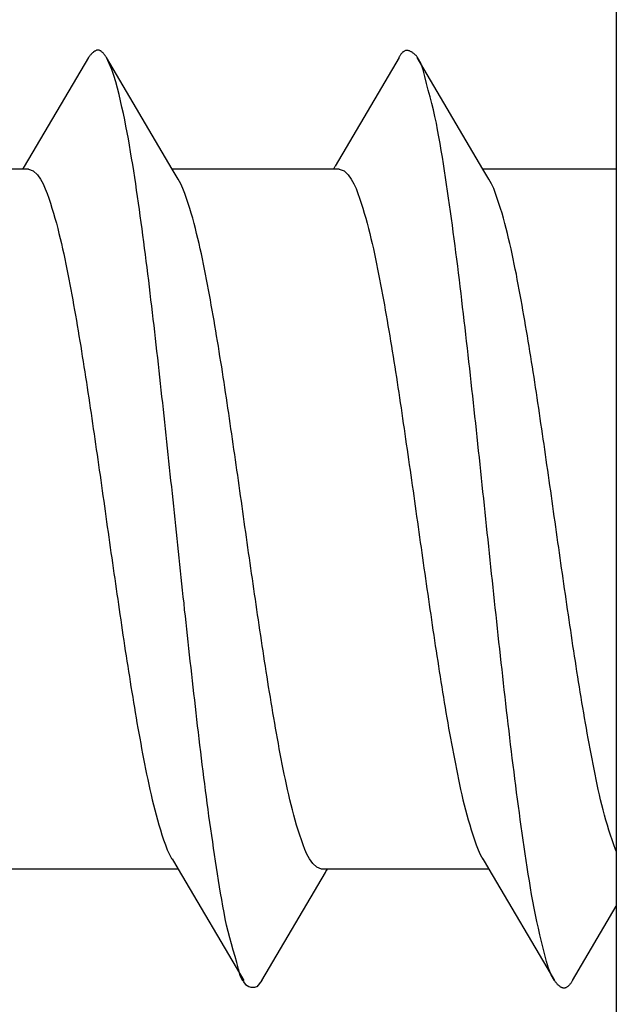
# Model space of a CAD drawing. Units: millimetres. Extents: x -1 to 593, y -454 to -34.
# Drawn here: x 226 to 227, y -69 to -68 of the extents above; entities that cross this region are included whole.
import ezdxf

# ---------------------------------------------------------------- set-up
doc = ezdxf.new("R2010")
doc.units = ezdxf.units.MM

msp = doc.modelspace()

# ---------------------------------------------------------------- linework, layer by layer
at = {"color": 0, "linetype": 'Continuous'}
for p, q in [((227.3909, -56.7366), (227.3909, -78.0366)), ((226.5917, -67.7177), (226.5909, -67.7181)), ((226.5925, -67.7173), (226.5917, -67.7177)), ((226.5933, -67.717), (226.5925, -67.7173)), ((226.5941, -67.7168), (226.5933, -67.717)), ((226.5949, -67.7167), (226.5941, -67.7168)), ((226.5957, -67.7167), (226.5949, -67.7167)), ((226.5965, -67.7168), (226.5957, -67.7167)), ((226.5973, -67.717), (226.5965, -67.7168)), ((226.598, -67.7172), (226.5973, -67.717)), ((226.5988, -67.7176), (226.598, -67.7172)), ((226.5996, -67.718), (226.5988, -67.7176)), ((227.0665, -67.7178), (227.0657, -67.7181)), ((227.0673, -67.7175), (227.0665, -67.7178)), ((227.0681, -67.7173), (227.0673, -67.7175)), ((227.069, -67.7172), (227.0681, -67.7173)), ((227.0698, -67.7172), (227.069, -67.7172)), ((227.0707, -67.7173), (227.0698, -67.7172)), ((227.0715, -67.7174), (227.0707, -67.7173)), ((227.0724, -67.7176), (227.0715, -67.7174)), ((227.0733, -67.7179), (227.0724, -67.7176)), ((226.5807, -67.7283), (226.4821, -67.8956)), ((226.5811, -67.7275), (226.5806, -67.7282)), ((226.5817, -67.7267), (226.5811, -67.7275)), ((226.5822, -67.726), (226.5817, -67.7267)), ((226.5829, -67.7253), (226.5822, -67.726)), ((226.5835, -67.7245), (226.5829, -67.7253)), ((226.5842, -67.7238), (226.5835, -67.7245)), ((226.5848, -67.723), (226.5842, -67.7238)), ((226.5855, -67.7223), (226.5848, -67.723)), ((226.5863, -67.7216), (226.5855, -67.7223)), ((226.587, -67.7209), (226.5863, -67.7216)), ((226.5878, -67.7203), (226.587, -67.7209)), ((226.5885, -67.7196), (226.5878, -67.7203)), ((226.5893, -67.7191), (226.5885, -67.7196)), ((226.5901, -67.7185), (226.5893, -67.7191)), ((226.5909, -67.7181), (226.5901, -67.7185)), ((226.6003, -67.7185), (226.5996, -67.718)), ((226.601, -67.7191), (226.6003, -67.7185)), ((226.6017, -67.7197), (226.601, -67.7191)), ((226.6024, -67.7204), (226.6017, -67.7197)), ((226.6031, -67.7211), (226.6024, -67.7204)), ((226.6038, -67.7218), (226.6031, -67.7211)), ((226.6044, -67.7226), (226.6038, -67.7218)), ((226.605, -67.7234), (226.6044, -67.7226)), ((226.6056, -67.7242), (226.605, -67.7234)), ((226.6062, -67.725), (226.6056, -67.7242)), ((226.6067, -67.7258), (226.6062, -67.725)), ((226.6072, -67.7267), (226.6067, -67.7258)), ((226.6077, -67.7275), (226.6072, -67.7267)), ((226.6082, -67.7283), (226.6077, -67.7275)), ((226.7092, -67.8996), (226.6082, -67.7283)), ((226.6127, -67.7372), (226.6082, -67.7283)), ((227.0577, -67.7283), (226.9595, -67.8949)), ((227.0577, -67.7272), (227.0572, -67.7281)), ((227.0581, -67.7264), (227.0577, -67.7272)), ((227.0586, -67.7256), (227.0581, -67.7264)), ((227.0591, -67.7248), (227.0586, -67.7256)), ((227.0597, -67.7239), (227.0591, -67.7248)), ((227.0602, -67.7231), (227.0597, -67.7239)), ((227.0608, -67.7224), (227.0602, -67.7231)), ((227.0615, -67.7216), (227.0608, -67.7224)), ((227.0621, -67.7209), (227.0615, -67.7216)), ((227.0628, -67.7202), (227.0621, -67.7209)), ((227.0635, -67.7196), (227.0628, -67.7202)), ((227.0642, -67.7191), (227.0635, -67.7196)), ((227.065, -67.7186), (227.0642, -67.7191)), ((227.0657, -67.7181), (227.065, -67.7186)), ((227.0741, -67.7183), (227.0733, -67.7179)), ((227.075, -67.7187), (227.0741, -67.7183)), ((227.0759, -67.7191), (227.075, -67.7187)), ((227.0767, -67.7196), (227.0759, -67.7191)), ((227.0775, -67.7201), (227.0767, -67.7196)), ((227.0783, -67.7207), (227.0775, -67.7201)), ((227.0792, -67.7213), (227.0783, -67.7207)), ((227.0799, -67.7219), (227.0792, -67.7213)), ((227.0807, -67.7225), (227.0799, -67.7219)), ((227.0814, -67.7231), (227.0807, -67.7225)), ((227.0821, -67.7238), (227.0814, -67.7231)), ((227.0828, -67.7244), (227.0821, -67.7238)), ((227.0835, -67.7251), (227.0828, -67.7244)), ((227.0841, -67.7257), (227.0835, -67.7251)), ((227.0847, -67.7264), (227.0841, -67.7257)), ((227.0853, -67.7271), (227.0847, -67.7264)), ((227.1862, -67.8996), (227.0851, -67.7283)), ((227.0858, -67.7278), (227.0853, -67.7271)), ((227.0911, -67.7368), (227.0858, -67.7278)), ((226.6165, -67.7464), (226.6127, -67.7372)), ((226.6197, -67.7558), (226.6165, -67.7464)), ((227.0944, -67.7469), (227.0911, -67.7368)), ((227.097, -67.7574), (227.0944, -67.7469)), ((226.6226, -67.7654), (226.6197, -67.7558)), ((227.0996, -67.7678), (227.097, -67.7574)), ((226.6252, -67.7751), (226.6226, -67.7654)), ((226.6277, -67.7848), (226.6252, -67.7751)), ((227.1023, -67.7781), (227.0996, -67.7678)), ((227.105, -67.7882), (227.1023, -67.7781)), ((226.63, -67.7945), (226.6277, -67.7848)), ((227.1076, -67.7984), (227.105, -67.7882)), ((226.6322, -67.8042), (226.63, -67.7945)), ((226.6343, -67.8139), (226.6322, -67.8042)), ((227.1101, -67.8085), (227.1076, -67.7984)), ((227.1125, -67.8187), (227.1101, -67.8085)), ((226.6364, -67.8237), (226.6343, -67.8139)), ((227.1147, -67.829), (227.1125, -67.8187)), ((226.6383, -67.8334), (226.6364, -67.8237)), ((226.6402, -67.8432), (226.6383, -67.8334)), ((227.1167, -67.8393), (227.1147, -67.829)), ((226.642, -67.853), (226.6402, -67.8432)), ((226.6437, -67.8628), (226.642, -67.853)), ((227.1187, -67.8497), (227.1167, -67.8393)), ((227.1205, -67.8602), (227.1187, -67.8497)), ((226.6454, -67.8727), (226.6437, -67.8628)), ((227.1222, -67.8706), (227.1205, -67.8602)), ((226.647, -67.8825), (226.6454, -67.8727)), ((226.6486, -67.8923), (226.647, -67.8825)), ((227.1239, -67.8811), (227.1222, -67.8706)), ((227.1255, -67.8915), (227.1239, -67.8811)), ((226.4821, -67.8956), (226.4797, -67.8996)), ((226.6502, -67.9022), (226.6486, -67.8923)), ((226.9591, -67.8956), (226.9567, -67.8996)), ((227.1271, -67.902), (227.1255, -67.8915)), ((226.4888, -67.8996), (226.2322, -67.8996)), ((226.4888, -67.8996), (226.4961, -67.9021)), ((226.4961, -67.9021), (226.5023, -67.9081)), ((226.5023, -67.9081), (226.5072, -67.915)), ((226.6517, -67.912), (226.6502, -67.9022)), ((226.6532, -67.9219), (226.6517, -67.912)), ((226.9658, -67.8996), (226.7092, -67.8996)), ((226.7183, -67.915), (226.7092, -67.8996)), ((226.9658, -67.8996), (226.9732, -67.9021)), ((226.9732, -67.9021), (226.9793, -67.9081)), ((226.9793, -67.9081), (226.9842, -67.915)), ((227.1287, -67.9124), (227.1271, -67.902)), ((227.1303, -67.9229), (227.1287, -67.9124)), ((227.1953, -67.915), (227.1862, -67.8996)), ((227.3909, -67.8996), (227.1862, -67.8996)), ((226.5072, -67.915), (226.5112, -67.9221)), ((226.5112, -67.9221), (226.5145, -67.9294)), ((226.5145, -67.9294), (226.5173, -67.9367)), ((226.6547, -67.9318), (226.6532, -67.9219)), ((226.7224, -67.9219), (226.7185, -67.9149)), ((226.7257, -67.9292), (226.7224, -67.9219)), ((226.7286, -67.9367), (226.7257, -67.9292)), ((226.9842, -67.915), (226.9882, -67.9221)), ((226.9882, -67.9221), (226.9914, -67.9293)), ((226.9914, -67.9293), (226.9942, -67.9367)), ((227.1318, -67.9333), (227.1303, -67.9229)), ((227.1994, -67.9219), (227.1955, -67.9149)), ((227.2027, -67.9292), (227.1994, -67.9219)), ((227.2056, -67.9367), (227.2027, -67.9292)), ((226.5173, -67.9367), (226.5199, -67.9441)), ((226.5199, -67.9441), (226.5223, -67.9517)), ((226.6561, -67.9416), (226.6547, -67.9318)), ((226.6576, -67.9515), (226.6561, -67.9416)), ((226.7312, -67.9443), (226.7286, -67.9367)), ((226.7338, -67.9519), (226.7312, -67.9443)), ((226.9942, -67.9367), (226.9968, -67.9441)), ((226.9968, -67.9441), (226.9993, -67.9517)), ((227.1334, -67.9437), (227.1318, -67.9333)), ((227.1349, -67.9542), (227.1334, -67.9437)), ((227.2082, -67.9443), (227.2056, -67.9367)), ((227.2108, -67.9519), (227.2082, -67.9443)), ((226.5223, -67.9517), (226.5247, -67.9593)), ((226.5247, -67.9593), (226.5271, -67.967)), ((226.659, -67.9614), (226.6576, -67.9515)), ((226.7362, -67.9596), (226.7338, -67.9519)), ((226.7385, -67.9672), (226.7362, -67.9596)), ((226.9993, -67.9517), (227.0018, -67.9593)), ((227.0018, -67.9593), (227.0041, -67.967)), ((227.1364, -67.9646), (227.1349, -67.9542)), ((227.2132, -67.9596), (227.2108, -67.9519)), ((227.2155, -67.9672), (227.2132, -67.9596)), ((226.5271, -67.967), (226.5293, -67.9747)), ((226.5293, -67.9747), (226.5315, -67.9825)), ((226.6603, -67.9713), (226.659, -67.9614)), ((226.6617, -67.9811), (226.6603, -67.9713)), ((226.7407, -67.9749), (226.7385, -67.9672)), ((227.0041, -67.967), (227.0063, -67.9747)), ((227.0063, -67.9747), (227.0085, -67.9825)), ((227.1378, -67.9751), (227.1364, -67.9646)), ((227.2177, -67.9749), (227.2155, -67.9672)), ((226.5315, -67.9825), (226.5335, -67.9903)), ((226.663, -67.991), (226.6617, -67.9811)), ((226.7428, -67.9826), (226.7407, -67.9749)), ((226.7449, -67.9904), (226.7428, -67.9826)), ((227.0085, -67.9825), (227.0106, -67.9903)), ((227.1393, -67.9855), (227.1378, -67.9751)), ((227.1407, -67.996), (227.1393, -67.9855)), ((227.2198, -67.9826), (227.2177, -67.9749)), ((227.2219, -67.9904), (227.2198, -67.9826)), ((226.5335, -67.9903), (226.5355, -67.9981)), ((226.5355, -67.9981), (226.5374, -68.0059)), ((226.6643, -68.0009), (226.663, -67.991)), ((226.6656, -68.0108), (226.6643, -68.0009)), ((226.7468, -67.9981), (226.7449, -67.9904)), ((226.7487, -68.0059), (226.7468, -67.9981)), ((227.0106, -67.9903), (227.0125, -67.9981)), ((227.0125, -67.9981), (227.0144, -68.0058)), ((227.1421, -68.0064), (227.1407, -67.996)), ((227.2238, -67.9981), (227.2219, -67.9904)), ((227.2257, -68.0059), (227.2238, -67.9981)), ((226.5374, -68.0059), (226.5393, -68.0137)), ((226.5393, -68.0137), (226.541, -68.0215)), ((226.6669, -68.0207), (226.6656, -68.0108)), ((226.7506, -68.0137), (226.7487, -68.0059)), ((226.7523, -68.0215), (226.7506, -68.0137)), ((227.0144, -68.0058), (227.0163, -68.0137)), ((227.0163, -68.0137), (227.018, -68.0215)), ((227.1435, -68.0169), (227.1421, -68.0064)), ((227.1448, -68.0273), (227.1435, -68.0169)), ((227.2276, -68.0137), (227.2257, -68.0059)), ((227.2293, -68.0215), (227.2276, -68.0137)), ((226.541, -68.0215), (226.5427, -68.0293)), ((226.5427, -68.0293), (226.5444, -68.0371)), ((226.6682, -68.0305), (226.6669, -68.0207)), ((226.6695, -68.0404), (226.6682, -68.0305)), ((226.754, -68.0293), (226.7523, -68.0215)), ((226.7557, -68.0372), (226.754, -68.0293)), ((227.018, -68.0215), (227.0197, -68.0293)), ((227.0197, -68.0293), (227.0214, -68.0371)), ((227.1462, -68.0378), (227.1448, -68.0273)), ((227.231, -68.0293), (227.2293, -68.0215)), ((227.2327, -68.0372), (227.231, -68.0293)), ((226.5444, -68.0371), (226.546, -68.045)), ((226.546, -68.045), (226.5476, -68.0528)), ((226.6707, -68.0503), (226.6695, -68.0404)), ((226.6719, -68.0602), (226.6707, -68.0503)), ((226.7573, -68.045), (226.7557, -68.0372)), ((226.7589, -68.0529), (226.7573, -68.045)), ((227.0214, -68.0371), (227.023, -68.0449)), ((227.023, -68.0449), (227.0246, -68.0528)), ((227.1475, -68.0483), (227.1462, -68.0378)), ((227.1488, -68.0588), (227.1475, -68.0483)), ((227.2343, -68.045), (227.2327, -68.0372)), ((227.2359, -68.0529), (227.2343, -68.045)), ((226.5476, -68.0528), (226.5492, -68.0607)), ((226.5492, -68.0607), (226.5507, -68.0685)), ((226.6732, -68.0701), (226.6719, -68.0602)), ((226.7605, -68.0607), (226.7589, -68.0529)), ((226.762, -68.0686), (226.7605, -68.0607)), ((227.0246, -68.0528), (227.0261, -68.0606)), ((227.0261, -68.0606), (227.0277, -68.0685)), ((227.1501, -68.0693), (227.1488, -68.0588)), ((227.2375, -68.0607), (227.2359, -68.0529)), ((227.239, -68.0686), (227.2375, -68.0607)), ((226.5507, -68.0685), (226.5522, -68.0764)), ((226.5522, -68.0764), (226.5537, -68.0842)), ((226.6744, -68.08), (226.6732, -68.0701)), ((226.6756, -68.0899), (226.6744, -68.08)), ((226.7635, -68.0765), (226.762, -68.0686)), ((226.765, -68.0844), (226.7635, -68.0765)), ((227.0277, -68.0685), (227.0292, -68.0764)), ((227.0292, -68.0764), (227.0307, -68.0842)), ((227.1513, -68.0797), (227.1501, -68.0693)), ((227.1526, -68.0902), (227.1513, -68.0797)), ((227.2405, -68.0765), (227.239, -68.0686)), ((227.242, -68.0844), (227.2405, -68.0765)), ((226.5537, -68.0842), (226.5551, -68.0921)), ((226.5551, -68.0921), (226.5566, -68.1)), ((226.6767, -68.0998), (226.6756, -68.0899)), ((226.7665, -68.0922), (226.765, -68.0844)), ((226.7679, -68.1001), (226.7665, -68.0922)), ((227.0307, -68.0842), (227.0321, -68.0921)), ((227.0321, -68.0921), (227.0336, -68.1)), ((227.1538, -68.1007), (227.1526, -68.0902)), ((227.2435, -68.0922), (227.242, -68.0844)), ((227.2449, -68.1001), (227.2435, -68.0922)), ((226.5566, -68.1), (226.558, -68.1079)), ((226.558, -68.1079), (226.5594, -68.1158)), ((226.6779, -68.1097), (226.6767, -68.0998)), ((226.6791, -68.1196), (226.6779, -68.1097)), ((226.7693, -68.108), (226.7679, -68.1001)), ((226.7707, -68.1159), (226.7693, -68.108)), ((227.0336, -68.1), (227.035, -68.1079)), ((227.035, -68.1079), (227.0364, -68.1158)), ((227.1551, -68.1112), (227.1538, -68.1007)), ((227.2463, -68.108), (227.2449, -68.1001)), ((227.2477, -68.1159), (227.2463, -68.108)), ((226.5594, -68.1158), (226.5608, -68.1237)), ((226.5608, -68.1237), (226.5622, -68.1316)), ((226.6802, -68.1295), (226.6791, -68.1196)), ((226.7721, -68.1238), (226.7707, -68.1159)), ((226.7735, -68.1317), (226.7721, -68.1238)), ((227.0364, -68.1158), (227.0378, -68.1237)), ((227.0378, -68.1237), (227.0392, -68.1315)), ((227.1563, -68.1217), (227.1551, -68.1112)), ((227.1575, -68.1322), (227.1563, -68.1217)), ((227.2491, -68.1238), (227.2477, -68.1159)), ((227.2505, -68.1317), (227.2491, -68.1238)), ((226.5622, -68.1316), (226.5635, -68.1395)), ((226.5635, -68.1395), (226.5649, -68.1474)), ((226.6814, -68.1394), (226.6802, -68.1295)), ((226.6825, -68.1493), (226.6814, -68.1394)), ((226.7748, -68.1396), (226.7735, -68.1317)), ((226.7762, -68.1475), (226.7748, -68.1396)), ((227.0392, -68.1315), (227.0405, -68.1394)), ((227.0405, -68.1394), (227.0419, -68.1473)), ((227.1588, -68.1426), (227.1575, -68.1322)), ((227.2518, -68.1396), (227.2505, -68.1317)), ((227.2532, -68.1475), (227.2518, -68.1396)), ((226.5649, -68.1474), (226.5662, -68.1553)), ((226.5662, -68.1553), (226.5675, -68.1632)), ((226.6837, -68.1592), (226.6825, -68.1493)), ((226.7775, -68.1554), (226.7762, -68.1475)), ((226.7788, -68.1633), (226.7775, -68.1554)), ((227.0419, -68.1473), (227.0432, -68.1553)), ((227.0432, -68.1553), (227.0445, -68.1632)), ((227.16, -68.1531), (227.1588, -68.1426)), ((227.1612, -68.1636), (227.16, -68.1531)), ((227.2545, -68.1554), (227.2532, -68.1475)), ((227.2558, -68.1633), (227.2545, -68.1554)), ((226.5675, -68.1632), (226.5688, -68.1711)), ((226.5688, -68.1711), (226.5701, -68.179)), ((226.6848, -68.1691), (226.6837, -68.1592)), ((226.6859, -68.179), (226.6848, -68.1691)), ((226.7801, -68.1712), (226.7788, -68.1633)), ((226.7814, -68.1791), (226.7801, -68.1712)), ((227.0445, -68.1632), (227.0458, -68.1711)), ((227.0458, -68.1711), (227.0471, -68.179)), ((227.1624, -68.1741), (227.1612, -68.1636)), ((227.2571, -68.1712), (227.2558, -68.1633)), ((227.2584, -68.1791), (227.2571, -68.1712)), ((226.5701, -68.179), (226.5713, -68.1869)), ((226.687, -68.1889), (226.6859, -68.179)), ((226.7826, -68.187), (226.7814, -68.1791)), ((227.0471, -68.179), (227.0483, -68.1869)), ((227.1635, -68.1846), (227.1624, -68.1741)), ((227.1647, -68.1951), (227.1635, -68.1846)), ((227.2596, -68.187), (227.2584, -68.1791)), ((226.5713, -68.1869), (226.5726, -68.1948)), ((226.5726, -68.1948), (226.5738, -68.2027)), ((226.6881, -68.1989), (226.687, -68.1889)), ((226.6892, -68.2088), (226.6881, -68.1989)), ((226.7839, -68.1949), (226.7826, -68.187)), ((226.7852, -68.2028), (226.7839, -68.1949)), ((227.0483, -68.1869), (227.0496, -68.1948)), ((227.0496, -68.1948), (227.0508, -68.2027)), ((227.1659, -68.2056), (227.1647, -68.1951)), ((227.2609, -68.1949), (227.2596, -68.187)), ((227.2622, -68.2028), (227.2609, -68.1949)), ((226.5738, -68.2027), (226.5751, -68.2106)), ((226.5751, -68.2106), (226.5763, -68.2185)), ((226.6903, -68.2187), (226.6892, -68.2088)), ((226.7864, -68.2107), (226.7852, -68.2028)), ((226.7876, -68.2186), (226.7864, -68.2107)), ((227.0508, -68.2027), (227.0521, -68.2106)), ((227.0521, -68.2106), (227.0533, -68.2185)), ((227.1671, -68.2161), (227.1659, -68.2056)), ((227.1682, -68.2265), (227.1671, -68.2161)), ((227.2634, -68.2107), (227.2622, -68.2028)), ((227.2646, -68.2186), (227.2634, -68.2107)), ((226.5763, -68.2185), (226.5775, -68.2265)), ((226.5775, -68.2265), (226.5787, -68.2344)), ((226.6914, -68.2286), (226.6903, -68.2187)), ((226.6925, -68.2385), (226.6914, -68.2286)), ((226.7888, -68.2266), (226.7876, -68.2186)), ((226.79, -68.2345), (226.7888, -68.2266)), ((227.0533, -68.2185), (227.0545, -68.2264)), ((227.0545, -68.2264), (227.0557, -68.2344)), ((227.1694, -68.237), (227.1682, -68.2265)), ((227.2658, -68.2266), (227.2646, -68.2186)), ((227.267, -68.2345), (227.2658, -68.2266)), ((226.5787, -68.2344), (226.5799, -68.2423)), ((226.5799, -68.2423), (226.5811, -68.2502)), ((226.6936, -68.2484), (226.6925, -68.2385)), ((226.7913, -68.2424), (226.79, -68.2345)), ((226.7924, -68.2503), (226.7913, -68.2424)), ((227.0557, -68.2344), (227.0569, -68.2423)), ((227.0569, -68.2423), (227.0581, -68.2502)), ((227.1705, -68.2475), (227.1694, -68.237)), ((227.2683, -68.2424), (227.267, -68.2345)), ((227.2694, -68.2503), (227.2683, -68.2424)), ((226.5811, -68.2502), (226.5823, -68.2581)), ((226.5823, -68.2581), (226.5835, -68.2661)), ((226.6947, -68.2583), (226.6936, -68.2484)), ((226.6958, -68.2682), (226.6947, -68.2583)), ((226.7936, -68.2582), (226.7924, -68.2503)), ((226.7948, -68.2662), (226.7936, -68.2582)), ((227.0581, -68.2502), (227.0593, -68.2581)), ((227.0593, -68.2581), (227.0605, -68.266)), ((227.1717, -68.258), (227.1705, -68.2475)), ((227.1728, -68.2685), (227.1717, -68.258)), ((227.2706, -68.2582), (227.2694, -68.2503)), ((227.2718, -68.2662), (227.2706, -68.2582)), ((226.5835, -68.2661), (226.5847, -68.274)), ((226.5847, -68.274), (226.5858, -68.2819)), ((226.6968, -68.2781), (226.6958, -68.2682)), ((226.796, -68.2741), (226.7948, -68.2662)), ((226.7972, -68.282), (226.796, -68.2741)), ((227.0605, -68.266), (227.0617, -68.274)), ((227.0617, -68.274), (227.0628, -68.2819)), ((227.1739, -68.279), (227.1728, -68.2685)), ((227.273, -68.2741), (227.2718, -68.2662)), ((227.2742, -68.282), (227.273, -68.2741)), ((226.5858, -68.2819), (226.587, -68.2898)), ((226.587, -68.2898), (226.5882, -68.2978)), ((226.6979, -68.288), (226.6968, -68.2781)), ((226.699, -68.298), (226.6979, -68.288)), ((226.7983, -68.2899), (226.7972, -68.282)), ((226.7995, -68.2979), (226.7983, -68.2899)), ((227.0628, -68.2819), (227.064, -68.2898)), ((227.064, -68.2898), (227.0652, -68.2977)), ((227.1751, -68.2895), (227.1739, -68.279)), ((227.1762, -68.3), (227.1751, -68.2895)), ((227.2753, -68.2899), (227.2742, -68.282)), ((227.2765, -68.2979), (227.2753, -68.2899)), ((226.5882, -68.2978), (226.5893, -68.3057)), ((226.5893, -68.3057), (226.5905, -68.3136)), ((226.7, -68.3079), (226.699, -68.298)), ((226.8007, -68.3058), (226.7995, -68.2979)), ((226.8018, -68.3137), (226.8007, -68.3058)), ((227.0652, -68.2977), (227.0663, -68.3057)), ((227.0663, -68.3057), (227.0675, -68.3136)), ((227.1773, -68.3105), (227.1762, -68.3)), ((227.2777, -68.3058), (227.2765, -68.2979)), ((227.2788, -68.3137), (227.2777, -68.3058)), ((226.5905, -68.3136), (226.5916, -68.3215)), ((226.5916, -68.3215), (226.5928, -68.3295)), ((226.7011, -68.3178), (226.7, -68.3079)), ((226.7022, -68.3277), (226.7011, -68.3178)), ((226.803, -68.3216), (226.8018, -68.3137)), ((226.8041, -68.3296), (226.803, -68.3216)), ((227.0675, -68.3136), (227.0686, -68.3215)), ((227.0686, -68.3215), (227.0698, -68.3295)), ((227.1784, -68.321), (227.1773, -68.3105)), ((227.1796, -68.3315), (227.1784, -68.321)), ((227.28, -68.3216), (227.2788, -68.3137)), ((227.2811, -68.3296), (227.28, -68.3216)), ((226.5928, -68.3295), (226.5939, -68.3374)), ((226.5939, -68.3374), (226.5951, -68.3453)), ((226.7032, -68.3376), (226.7022, -68.3277)), ((226.8053, -68.3375), (226.8041, -68.3296)), ((227.0698, -68.3295), (227.0709, -68.3374)), ((227.0709, -68.3374), (227.0721, -68.3453)), ((227.1807, -68.342), (227.1796, -68.3315)), ((227.2823, -68.3375), (227.2811, -68.3296)), ((226.5951, -68.3453), (226.5962, -68.3533)), ((226.7043, -68.3475), (226.7032, -68.3376)), ((226.7053, -68.3574), (226.7043, -68.3475)), ((226.8064, -68.3454), (226.8053, -68.3375)), ((226.8075, -68.3534), (226.8064, -68.3454)), ((227.0721, -68.3453), (227.0732, -68.3532)), ((227.1818, -68.3525), (227.1807, -68.342)), ((227.1829, -68.363), (227.1818, -68.3525)), ((227.2834, -68.3454), (227.2823, -68.3375)), ((227.2845, -68.3533), (227.2834, -68.3454)), ((226.5962, -68.3533), (226.5973, -68.3612)), ((226.5973, -68.3612), (226.5985, -68.3691)), ((226.7064, -68.3674), (226.7053, -68.3574)), ((226.7074, -68.3773), (226.7064, -68.3674)), ((226.8087, -68.3613), (226.8075, -68.3534)), ((226.8098, -68.3692), (226.8087, -68.3613)), ((227.0732, -68.3532), (227.0743, -68.3612)), ((227.0743, -68.3612), (227.0755, -68.3691)), ((227.184, -68.3735), (227.1829, -68.363)), ((227.2857, -68.3613), (227.2845, -68.3533)), ((227.2868, -68.3692), (227.2857, -68.3613)), ((226.5985, -68.3691), (226.5996, -68.377)), ((226.5996, -68.377), (226.6007, -68.385)), ((226.7085, -68.3872), (226.7074, -68.3773)), ((226.8109, -68.3771), (226.8098, -68.3692)), ((226.8121, -68.3851), (226.8109, -68.3771)), ((227.0755, -68.3691), (227.0766, -68.377)), ((227.0766, -68.377), (227.0777, -68.385)), ((227.1851, -68.384), (227.184, -68.3735)), ((227.2879, -68.3771), (227.2868, -68.3692)), ((227.289, -68.3851), (227.2879, -68.3771)), ((226.6007, -68.385), (226.6019, -68.3929)), ((226.6019, -68.3929), (226.603, -68.4008)), ((226.7095, -68.3971), (226.7085, -68.3872)), ((226.7106, -68.407), (226.7095, -68.3971)), ((226.8132, -68.393), (226.8121, -68.3851)), ((226.8143, -68.4009), (226.8132, -68.393)), ((227.0777, -68.385), (227.0789, -68.3929)), ((227.0789, -68.3929), (227.08, -68.4008)), ((227.1862, -68.3945), (227.1851, -68.384)), ((227.1874, -68.405), (227.1862, -68.3945)), ((227.2902, -68.393), (227.289, -68.3851)), ((227.2913, -68.4009), (227.2902, -68.393)), ((226.603, -68.4008), (226.6041, -68.4088)), ((226.6041, -68.4088), (226.6052, -68.4167)), ((226.7116, -68.4169), (226.7106, -68.407)), ((226.8154, -68.4089), (226.8143, -68.4009)), ((226.8165, -68.4168), (226.8154, -68.4089)), ((227.08, -68.4008), (227.0811, -68.4088)), ((227.0811, -68.4088), (227.0822, -68.4167)), ((227.1885, -68.4155), (227.1874, -68.405)), ((227.2924, -68.4089), (227.2913, -68.4009)), ((227.2935, -68.4168), (227.2924, -68.4089)), ((226.6052, -68.4167), (226.6063, -68.4246)), ((226.6063, -68.4246), (226.6075, -68.4326)), ((226.7127, -68.4268), (226.7116, -68.4169)), ((226.7137, -68.4368), (226.7127, -68.4268)), ((226.8177, -68.4247), (226.8165, -68.4168)), ((226.8188, -68.4327), (226.8177, -68.4247)), ((227.0822, -68.4167), (227.0833, -68.4246)), ((227.0833, -68.4246), (227.0845, -68.4326)), ((227.1896, -68.426), (227.1885, -68.4155)), ((227.1907, -68.4365), (227.1896, -68.426)), ((227.2947, -68.4247), (227.2935, -68.4168)), ((227.2958, -68.4327), (227.2947, -68.4247)), ((226.6075, -68.4326), (226.6086, -68.4405)), ((226.6086, -68.4405), (226.6097, -68.4484)), ((226.7148, -68.4467), (226.7137, -68.4368)), ((226.8199, -68.4406), (226.8188, -68.4327)), ((226.821, -68.4485), (226.8199, -68.4406)), ((227.0845, -68.4326), (227.0856, -68.4405)), ((227.0856, -68.4405), (227.0867, -68.4484)), ((227.1918, -68.447), (227.1907, -68.4365)), ((227.2969, -68.4406), (227.2958, -68.4327)), ((227.298, -68.4485), (227.2969, -68.4406)), ((226.6097, -68.4484), (226.6108, -68.4564)), ((226.6108, -68.4564), (226.612, -68.4643)), ((226.7158, -68.4566), (226.7148, -68.4467)), ((226.7168, -68.4665), (226.7158, -68.4566)), ((226.8222, -68.4565), (226.821, -68.4485)), ((226.8233, -68.4644), (226.8222, -68.4565)), ((227.0867, -68.4484), (227.0878, -68.4564)), ((227.0878, -68.4564), (227.0889, -68.4643)), ((227.1929, -68.4575), (227.1918, -68.447)), ((227.194, -68.468), (227.1929, -68.4575)), ((227.2992, -68.4565), (227.298, -68.4485)), ((227.3003, -68.4644), (227.2992, -68.4565)), ((226.612, -68.4643), (226.6131, -68.4722)), ((226.6131, -68.4722), (226.6142, -68.4802)), ((226.7179, -68.4764), (226.7168, -68.4665)), ((226.8244, -68.4723), (226.8233, -68.4644)), ((226.8255, -68.4802), (226.8244, -68.4723)), ((227.0889, -68.4643), (227.0901, -68.4722)), ((227.0901, -68.4722), (227.0912, -68.4801)), ((227.1951, -68.4784), (227.194, -68.468)), ((227.3014, -68.4723), (227.3003, -68.4644)), ((227.3025, -68.4802), (227.3014, -68.4723)), ((226.6142, -68.4802), (226.6153, -68.4881)), ((226.6153, -68.4881), (226.6165, -68.496)), ((226.7189, -68.4863), (226.7179, -68.4764)), ((226.72, -68.4962), (226.7189, -68.4863)), ((226.8266, -68.4882), (226.8255, -68.4802)), ((226.8278, -68.4961), (226.8266, -68.4882)), ((227.0912, -68.4801), (227.0923, -68.4881)), ((227.0923, -68.4881), (227.0935, -68.496)), ((227.1962, -68.4889), (227.1951, -68.4784)), ((227.3036, -68.4882), (227.3025, -68.4802)), ((227.3048, -68.4961), (227.3036, -68.4882)), ((226.6165, -68.496), (226.6176, -68.5039)), ((226.721, -68.5062), (226.72, -68.4962)), ((226.8289, -68.504), (226.8278, -68.4961)), ((227.0935, -68.496), (227.0946, -68.5039)), ((227.1973, -68.4994), (227.1962, -68.4889)), ((227.1984, -68.5099), (227.1973, -68.4994)), ((227.3059, -68.504), (227.3048, -68.4961)), ((226.6176, -68.5039), (226.6187, -68.5119)), ((226.6187, -68.5119), (226.6198, -68.5198)), ((226.7221, -68.5161), (226.721, -68.5062)), ((226.7231, -68.526), (226.7221, -68.5161)), ((226.83, -68.512), (226.8289, -68.504)), ((226.8312, -68.5199), (226.83, -68.512)), ((227.0946, -68.5039), (227.0957, -68.5119)), ((227.0957, -68.5119), (227.0968, -68.5198)), ((227.1995, -68.5204), (227.1984, -68.5099)), ((227.307, -68.512), (227.3059, -68.504)), ((227.3082, -68.5199), (227.307, -68.512)), ((226.6198, -68.5198), (226.621, -68.5277)), ((226.621, -68.5277), (226.6221, -68.5357)), ((226.7242, -68.5359), (226.7231, -68.526)), ((226.8323, -68.5278), (226.8312, -68.5199)), ((226.8334, -68.5358), (226.8323, -68.5278)), ((227.0968, -68.5198), (227.098, -68.5277)), ((227.098, -68.5277), (227.0991, -68.5357)), ((227.2007, -68.5309), (227.1995, -68.5204)), ((227.2018, -68.5414), (227.2007, -68.5309)), ((227.3093, -68.5278), (227.3082, -68.5199)), ((227.3104, -68.5358), (227.3093, -68.5278)), ((226.6221, -68.5357), (226.6233, -68.5436)), ((226.6233, -68.5436), (226.6244, -68.5515)), ((226.7252, -68.5458), (226.7242, -68.5359)), ((226.7263, -68.5557), (226.7252, -68.5458)), ((226.8346, -68.5437), (226.8334, -68.5358)), ((226.8357, -68.5516), (226.8346, -68.5437)), ((227.0991, -68.5357), (227.1003, -68.5436)), ((227.1003, -68.5436), (227.1014, -68.5515)), ((227.2029, -68.5519), (227.2018, -68.5414)), ((227.3116, -68.5437), (227.3104, -68.5358)), ((227.3127, -68.5516), (227.3116, -68.5437)), ((226.6244, -68.5515), (226.6256, -68.5594)), ((226.6256, -68.5594), (226.6267, -68.5674)), ((226.7274, -68.5656), (226.7263, -68.5557)), ((226.8369, -68.5595), (226.8357, -68.5516)), ((226.838, -68.5675), (226.8369, -68.5595)), ((227.1014, -68.5515), (227.1026, -68.5594)), ((227.1026, -68.5594), (227.1037, -68.5674)), ((227.204, -68.5624), (227.2029, -68.5519)), ((227.2051, -68.5729), (227.204, -68.5624)), ((227.3139, -68.5595), (227.3127, -68.5516)), ((227.315, -68.5675), (227.3139, -68.5595)), ((226.6267, -68.5674), (226.6279, -68.5753)), ((226.6279, -68.5753), (226.629, -68.5832)), ((226.7284, -68.5756), (226.7274, -68.5656)), ((226.7295, -68.5855), (226.7284, -68.5756)), ((226.8392, -68.5754), (226.838, -68.5675)), ((226.8404, -68.5833), (226.8392, -68.5754)), ((227.1037, -68.5674), (227.1049, -68.5753)), ((227.1049, -68.5753), (227.106, -68.5832)), ((227.2063, -68.5834), (227.2051, -68.5729)), ((227.3162, -68.5754), (227.315, -68.5675)), ((227.3174, -68.5833), (227.3162, -68.5754)), ((226.629, -68.5832), (226.6302, -68.5912)), ((226.6302, -68.5912), (226.6314, -68.5991)), ((226.7306, -68.5954), (226.7295, -68.5855)), ((226.8415, -68.5913), (226.8404, -68.5833)), ((226.8427, -68.5992), (226.8415, -68.5913)), ((227.106, -68.5832), (227.1072, -68.5911)), ((227.1072, -68.5911), (227.1084, -68.5991)), ((227.2074, -68.5939), (227.2063, -68.5834)), ((227.2085, -68.6044), (227.2074, -68.5939)), ((227.3185, -68.5913), (227.3174, -68.5833)), ((227.3197, -68.5992), (227.3185, -68.5913)), ((226.6314, -68.5991), (226.6326, -68.607)), ((226.6326, -68.607), (226.6337, -68.6149)), ((226.7316, -68.6053), (226.7306, -68.5954)), ((226.7327, -68.6152), (226.7316, -68.6053)), ((226.8439, -68.6071), (226.8427, -68.5992)), ((226.8451, -68.615), (226.8439, -68.6071)), ((227.1084, -68.5991), (227.1095, -68.607)), ((227.1095, -68.607), (227.1107, -68.6149)), ((227.2097, -68.6149), (227.2085, -68.6044)), ((227.3209, -68.6071), (227.3197, -68.5992)), ((227.3221, -68.615), (227.3209, -68.6071)), ((226.6337, -68.6149), (226.6349, -68.6228)), ((226.6349, -68.6228), (226.6361, -68.6308)), ((226.7338, -68.6251), (226.7327, -68.6152)), ((226.8463, -68.6229), (226.8451, -68.615)), ((226.8474, -68.6309), (226.8463, -68.6229)), ((227.1107, -68.6149), (227.1119, -68.6228)), ((227.1119, -68.6228), (227.1131, -68.6308)), ((227.2108, -68.6254), (227.2097, -68.6149)), ((227.3233, -68.6229), (227.3221, -68.615)), ((227.3244, -68.6309), (227.3233, -68.6229)), ((226.6361, -68.6308), (226.6373, -68.6387)), ((226.6373, -68.6387), (226.6385, -68.6466)), ((226.7349, -68.635), (226.7338, -68.6251)), ((226.736, -68.6449), (226.7349, -68.635)), ((226.8487, -68.6388), (226.8474, -68.6309)), ((226.8499, -68.6467), (226.8487, -68.6388)), ((227.1131, -68.6308), (227.1143, -68.6387)), ((227.1143, -68.6387), (227.1155, -68.6466)), ((227.212, -68.6359), (227.2108, -68.6254)), ((227.2131, -68.6464), (227.212, -68.6359)), ((227.3257, -68.6388), (227.3244, -68.6309)), ((227.3269, -68.6467), (227.3257, -68.6388)), ((226.6385, -68.6466), (226.6398, -68.6545)), ((226.6398, -68.6545), (226.641, -68.6624)), ((226.7371, -68.6548), (226.736, -68.6449)), ((226.8511, -68.6546), (226.8499, -68.6467)), ((226.8523, -68.6625), (226.8511, -68.6546)), ((227.1155, -68.6466), (227.1168, -68.6545)), ((227.1168, -68.6545), (227.118, -68.6624)), ((227.2143, -68.6569), (227.2131, -68.6464)), ((227.3281, -68.6546), (227.3269, -68.6467)), ((227.3293, -68.6625), (227.3281, -68.6546)), ((226.641, -68.6624), (226.6422, -68.6704)), ((226.7382, -68.6647), (226.7371, -68.6548)), ((226.7393, -68.6747), (226.7382, -68.6647)), ((226.8535, -68.6704), (226.8523, -68.6625)), ((227.118, -68.6624), (227.1192, -68.6704)), ((227.2155, -68.6673), (227.2143, -68.6569)), ((227.2166, -68.6778), (227.2155, -68.6673)), ((227.3305, -68.6704), (227.3293, -68.6625)), ((226.6422, -68.6704), (226.6435, -68.6783)), ((226.6435, -68.6783), (226.6447, -68.6862)), ((226.7404, -68.6846), (226.7393, -68.6747)), ((226.7415, -68.6945), (226.7404, -68.6846)), ((226.8548, -68.6784), (226.8535, -68.6704)), ((226.856, -68.6863), (226.8548, -68.6784)), ((227.1192, -68.6704), (227.1205, -68.6783)), ((227.1205, -68.6783), (227.1217, -68.6862)), ((227.2178, -68.6883), (227.2166, -68.6778)), ((227.3318, -68.6784), (227.3305, -68.6704)), ((227.333, -68.6863), (227.3318, -68.6784)), ((226.6447, -68.6862), (226.646, -68.6941)), ((226.646, -68.6941), (226.6473, -68.702)), ((226.7426, -68.7044), (226.7415, -68.6945)), ((226.8573, -68.6942), (226.856, -68.6863)), ((226.8586, -68.7021), (226.8573, -68.6942)), ((227.1217, -68.6862), (227.123, -68.6941)), ((227.123, -68.6941), (227.1243, -68.702)), ((227.219, -68.6988), (227.2178, -68.6883)), ((227.2202, -68.7093), (227.219, -68.6988)), ((227.3343, -68.6942), (227.333, -68.6863)), ((227.3356, -68.7021), (227.3343, -68.6942)), ((226.6473, -68.702), (226.6486, -68.7099)), ((226.6486, -68.7099), (226.6499, -68.7178)), ((226.7438, -68.7143), (226.7426, -68.7044)), ((226.7449, -68.7242), (226.7438, -68.7143)), ((226.8599, -68.71), (226.8586, -68.7021)), ((226.8612, -68.7179), (226.8599, -68.71)), ((227.1243, -68.702), (227.1256, -68.7099)), ((227.1256, -68.7099), (227.1269, -68.7178)), ((227.2214, -68.7198), (227.2202, -68.7093)), ((227.3369, -68.71), (227.3356, -68.7021)), ((227.3382, -68.7179), (227.3369, -68.71)), ((226.6499, -68.7178), (226.6512, -68.7257)), ((226.6512, -68.7257), (226.6525, -68.7336)), ((226.746, -68.7341), (226.7449, -68.7242)), ((226.8625, -68.7258), (226.8612, -68.7179)), ((226.8639, -68.7337), (226.8625, -68.7258)), ((227.1269, -68.7178), (227.1282, -68.7257)), ((227.1282, -68.7257), (227.1295, -68.7336)), ((227.2226, -68.7303), (227.2214, -68.7198)), ((227.2238, -68.7408), (227.2226, -68.7303)), ((227.3395, -68.7258), (227.3382, -68.7179)), ((227.3409, -68.7337), (227.3395, -68.7258)), ((226.6525, -68.7336), (226.6539, -68.7415)), ((226.6539, -68.7415), (226.6552, -68.7494)), ((226.7472, -68.744), (226.746, -68.7341)), ((226.7483, -68.7539), (226.7472, -68.744)), ((226.8652, -68.7416), (226.8639, -68.7337)), ((226.8666, -68.7495), (226.8652, -68.7416)), ((227.1295, -68.7336), (227.1309, -68.7415)), ((227.1309, -68.7415), (227.1322, -68.7494)), ((227.225, -68.7513), (227.2238, -68.7408)), ((227.3422, -68.7416), (227.3409, -68.7337)), ((227.3436, -68.7495), (227.3422, -68.7416)), ((226.6552, -68.7494), (226.6566, -68.7573)), ((226.6566, -68.7573), (226.658, -68.7652)), ((226.7495, -68.7638), (226.7483, -68.7539)), ((226.868, -68.7574), (226.8666, -68.7495)), ((226.8694, -68.7653), (226.868, -68.7574)), ((227.1322, -68.7494), (227.1336, -68.7573)), ((227.1336, -68.7573), (227.135, -68.7652)), ((227.2263, -68.7617), (227.225, -68.7513)), ((227.345, -68.7574), (227.3436, -68.7495)), ((227.3464, -68.7653), (227.345, -68.7574)), ((226.658, -68.7652), (226.6595, -68.773)), ((226.6595, -68.773), (226.6609, -68.7809)), ((226.7507, -68.7737), (226.7495, -68.7638)), ((226.7519, -68.7836), (226.7507, -68.7737)), ((226.8708, -68.7732), (226.8694, -68.7653)), ((226.8722, -68.781), (226.8708, -68.7732)), ((227.135, -68.7652), (227.1365, -68.773)), ((227.1365, -68.773), (227.1379, -68.7809)), ((227.2275, -68.7722), (227.2263, -68.7617)), ((227.2287, -68.7827), (227.2275, -68.7722)), ((227.3478, -68.7732), (227.3464, -68.7653)), ((227.3492, -68.781), (227.3478, -68.7732)), ((226.6609, -68.7809), (226.6624, -68.7888)), ((226.6624, -68.7888), (226.6638, -68.7967)), ((226.7531, -68.7935), (226.7519, -68.7836)), ((226.8737, -68.7889), (226.8722, -68.781)), ((226.8752, -68.7968), (226.8737, -68.7889)), ((227.1379, -68.7809), (227.1394, -68.7888)), ((227.1394, -68.7888), (227.1408, -68.7967)), ((227.23, -68.7932), (227.2287, -68.7827)), ((227.3507, -68.7889), (227.3492, -68.781)), ((227.3522, -68.7968), (227.3507, -68.7889)), ((226.6638, -68.7967), (226.6654, -68.8045)), ((226.6654, -68.8045), (226.6669, -68.8124)), ((226.7543, -68.8034), (226.7531, -68.7935)), ((226.7555, -68.8133), (226.7543, -68.8034)), ((226.8767, -68.8047), (226.8752, -68.7968)), ((226.8782, -68.8125), (226.8767, -68.8047)), ((227.1408, -68.7967), (227.1424, -68.8045)), ((227.1424, -68.8045), (227.1439, -68.8124)), ((227.2313, -68.8037), (227.23, -68.7932)), ((227.2326, -68.8141), (227.2313, -68.8037)), ((227.3537, -68.8047), (227.3522, -68.7968)), ((227.3552, -68.8125), (227.3537, -68.8047)), ((226.6669, -68.8124), (226.6684, -68.8203)), ((226.6684, -68.8203), (226.67, -68.8281)), ((226.7567, -68.8232), (226.7555, -68.8133)), ((226.8798, -68.8204), (226.8782, -68.8125)), ((226.8813, -68.8282), (226.8798, -68.8204)), ((227.1439, -68.8124), (227.1454, -68.8203)), ((227.1454, -68.8203), (227.147, -68.8281)), ((227.2339, -68.8246), (227.2326, -68.8141)), ((227.3568, -68.8204), (227.3552, -68.8125)), ((227.3584, -68.8282), (227.3568, -68.8204)), ((226.67, -68.8281), (226.6717, -68.836)), ((226.6717, -68.836), (226.6733, -68.8438)), ((226.7579, -68.8331), (226.7567, -68.8232)), ((226.7592, -68.843), (226.7579, -68.8331)), ((226.883, -68.836), (226.8813, -68.8282)), ((226.8846, -68.8439), (226.883, -68.836)), ((227.147, -68.8281), (227.1487, -68.836)), ((227.1487, -68.836), (227.1503, -68.8438)), ((227.2352, -68.8351), (227.2339, -68.8246)), ((227.2365, -68.8456), (227.2352, -68.8351)), ((227.36, -68.836), (227.3584, -68.8282)), ((227.3616, -68.8439), (227.36, -68.836)), ((226.6733, -68.8438), (226.675, -68.8516)), ((226.7604, -68.8529), (226.7592, -68.843)), ((226.8863, -68.8517), (226.8846, -68.8439)), ((227.1503, -68.8438), (227.152, -68.8516)), ((227.2379, -68.856), (227.2365, -68.8456)), ((227.3633, -68.8517), (227.3616, -68.8439)), ((226.675, -68.8516), (226.6768, -68.8595)), ((226.6768, -68.8595), (226.6786, -68.8673)), ((226.7617, -68.8628), (226.7604, -68.8529)), ((226.763, -68.8726), (226.7617, -68.8628)), ((226.8881, -68.8595), (226.8863, -68.8517)), ((226.8899, -68.8673), (226.8881, -68.8595)), ((227.152, -68.8516), (227.1538, -68.8595)), ((227.1538, -68.8595), (227.1556, -68.8673)), ((227.2393, -68.8665), (227.2379, -68.856)), ((227.3651, -68.8595), (227.3633, -68.8517)), ((227.3669, -68.8673), (227.3651, -68.8595)), ((226.6786, -68.8673), (226.6805, -68.875)), ((226.6805, -68.875), (226.6825, -68.8828)), ((226.7644, -68.8825), (226.763, -68.8726)), ((226.8919, -68.8751), (226.8899, -68.8673)), ((226.8938, -68.8829), (226.8919, -68.8751)), ((227.1556, -68.8673), (227.1575, -68.875)), ((227.1575, -68.875), (227.1595, -68.8828)), ((227.2407, -68.8769), (227.2393, -68.8665)), ((227.2421, -68.8874), (227.2407, -68.8769)), ((227.3688, -68.8751), (227.3669, -68.8673)), ((227.3708, -68.8829), (227.3688, -68.8751)), ((226.6825, -68.8828), (226.6845, -68.8905)), ((226.6845, -68.8905), (226.6867, -68.8982)), ((226.7657, -68.8924), (226.7644, -68.8825)), ((226.7671, -68.9023), (226.7657, -68.8924)), ((226.8959, -68.8907), (226.8938, -68.8829)), ((226.8981, -68.8985), (226.8959, -68.8907)), ((227.1595, -68.8828), (227.1615, -68.8905)), ((227.1615, -68.8905), (227.1637, -68.8982)), ((227.2435, -68.8978), (227.2421, -68.8874)), ((227.3729, -68.8907), (227.3708, -68.8829)), ((227.3751, -68.8984), (227.3729, -68.8907)), ((226.6867, -68.8982), (226.6889, -68.9059)), ((226.6889, -68.9059), (226.6912, -68.9136)), ((226.7685, -68.9121), (226.7671, -68.9023)), ((226.9003, -68.9062), (226.8981, -68.8985)), ((226.9026, -68.9139), (226.9003, -68.9062)), ((227.1637, -68.8982), (227.1659, -68.9059)), ((227.1659, -68.9059), (227.1682, -68.9136)), ((227.245, -68.9083), (227.2435, -68.8978)), ((227.2464, -68.9187), (227.245, -68.9083)), ((227.3773, -68.9062), (227.3751, -68.8984)), ((227.3796, -68.9139), (227.3773, -68.9062)), ((226.6912, -68.9136), (226.6936, -68.9212)), ((226.6936, -68.9212), (226.6961, -68.9289)), ((226.7699, -68.922), (226.7685, -68.9121)), ((226.7714, -68.9318), (226.7699, -68.922)), ((226.905, -68.9215), (226.9026, -68.9139)), ((226.9075, -68.929), (226.905, -68.9215)), ((227.1682, -68.9136), (227.1706, -68.9212)), ((227.1706, -68.9212), (227.1731, -68.9289)), ((227.2479, -68.9292), (227.2464, -68.9187)), ((227.382, -68.9215), (227.3796, -68.9139)), ((227.3845, -68.929), (227.382, -68.9215)), ((226.6961, -68.9289), (226.6988, -68.9365)), ((226.6988, -68.9365), (226.7017, -68.944)), ((226.7728, -68.9417), (226.7714, -68.9318)), ((226.7743, -68.9515), (226.7728, -68.9417)), ((226.9101, -68.9365), (226.9075, -68.929)), ((226.9129, -68.9438), (226.9101, -68.9365)), ((227.1731, -68.9289), (227.1758, -68.9365)), ((227.1758, -68.9365), (227.1787, -68.944)), ((227.2495, -68.9396), (227.2479, -68.9292)), ((227.251, -68.9501), (227.2495, -68.9396)), ((227.3871, -68.9365), (227.3845, -68.929)), ((227.3899, -68.9438), (227.3871, -68.9365)), ((226.7017, -68.944), (226.705, -68.9513)), ((226.705, -68.9513), (226.7089, -68.9583)), ((226.7758, -68.9614), (226.7743, -68.9515)), ((226.9161, -68.951), (226.9129, -68.9438)), ((226.9201, -68.9581), (226.9161, -68.951)), ((227.1787, -68.944), (227.182, -68.9513)), ((227.182, -68.9513), (227.1859, -68.9583)), ((227.2526, -68.9605), (227.251, -68.9501)), ((227.3909, -68.9461), (227.3899, -68.9438)), ((226.7091, -68.9582), (226.7182, -68.9736)), ((226.7774, -68.9712), (226.7758, -68.9614)), ((226.7789, -68.9811), (226.7774, -68.9712)), ((226.9251, -68.9651), (226.9201, -68.9581)), ((226.9312, -68.971), (226.9251, -68.9651)), ((226.9386, -68.9736), (226.9312, -68.971)), ((227.1861, -68.9582), (227.1952, -68.9736)), ((227.2542, -68.971), (227.2526, -68.9605)), ((227.2558, -68.9814), (227.2542, -68.971)), ((226.7182, -68.9736), (226.4616, -68.9736)), ((226.7182, -68.9736), (226.8192, -69.1449)), ((226.7805, -68.991), (226.7789, -68.9811)), ((226.8467, -69.1449), (226.9444, -68.9791)), ((227.1952, -68.9736), (226.9386, -68.9736)), ((226.9444, -68.9791), (226.9453, -68.9776)), ((226.9453, -68.9776), (226.9477, -68.9736)), ((227.1952, -68.9736), (227.2962, -69.1449)), ((227.2575, -68.9919), (227.2558, -68.9814)), ((226.782, -69.0008), (226.7805, -68.991)), ((226.7836, -69.0107), (226.782, -69.0008)), ((227.2592, -69.0023), (227.2575, -68.9919)), ((227.2609, -69.0127), (227.2592, -69.0023)), ((226.7853, -69.0206), (226.7836, -69.0107)), ((227.2628, -69.0231), (227.2609, -69.0127)), ((226.787, -69.0304), (226.7853, -69.0206)), ((226.7888, -69.0402), (226.787, -69.0304)), ((227.2648, -69.0335), (227.2628, -69.0231)), ((227.3236, -69.1449), (227.3909, -69.0308)), ((226.7907, -69.05), (226.7888, -69.0402)), ((227.2668, -69.0438), (227.2648, -69.0335)), ((227.269, -69.0541), (227.2668, -69.0438)), ((226.7928, -69.0598), (226.7907, -69.05)), ((226.7951, -69.0694), (226.7928, -69.0598)), ((227.2713, -69.0643), (227.269, -69.0541)), ((226.7975, -69.079), (226.7951, -69.0694)), ((227.2737, -69.0746), (227.2713, -69.0643)), ((227.2761, -69.0848), (227.2737, -69.0746)), ((226.8002, -69.0886), (226.7975, -69.079)), ((226.803, -69.0981), (226.8002, -69.0886)), ((227.2787, -69.095), (227.2761, -69.0848)), ((226.8057, -69.1077), (226.803, -69.0981)), ((226.8084, -69.1173), (226.8057, -69.1077)), ((227.2813, -69.1054), (227.2787, -69.095)), ((227.284, -69.1157), (227.2813, -69.1054)), ((226.8109, -69.1271), (226.8084, -69.1173)), ((227.287, -69.126), (227.284, -69.1157)), ((226.8136, -69.1368), (226.8109, -69.1271)), ((226.8179, -69.1457), (226.8136, -69.1368)), ((227.2908, -69.1359), (227.287, -69.126)), ((227.2961, -69.1449), (227.2908, -69.1359)), ((226.8467, -69.1449), (226.8392, -69.1542)), ((227.2967, -69.1457), (227.2961, -69.1449)), ((227.2972, -69.1464), (227.2967, -69.1457)), ((227.2978, -69.1471), (227.2972, -69.1464)), ((227.2984, -69.1479), (227.2978, -69.1471)), ((227.299, -69.1487), (227.2984, -69.1479)), ((227.2997, -69.1494), (227.299, -69.1487)), ((227.3004, -69.1502), (227.2997, -69.1494)), ((227.3011, -69.1509), (227.3004, -69.1502)), ((227.3018, -69.1517), (227.3011, -69.1509)), ((227.3025, -69.1524), (227.3018, -69.1517)), ((227.3033, -69.153), (227.3025, -69.1524)), ((227.304, -69.1536), (227.3033, -69.153)), ((227.3171, -69.1534), (227.3164, -69.154)), ((227.3178, -69.1528), (227.3171, -69.1534)), ((227.3185, -69.152), (227.3178, -69.1528)), ((227.3191, -69.1513), (227.3185, -69.152)), ((227.3198, -69.1505), (227.3191, -69.1513)), ((227.3204, -69.1497), (227.3198, -69.1505)), ((227.321, -69.1489), (227.3204, -69.1497)), ((227.3216, -69.1481), (227.321, -69.1489)), ((227.3221, -69.1473), (227.3216, -69.1481)), ((227.3227, -69.1464), (227.3221, -69.1473)), ((227.3232, -69.1456), (227.3227, -69.1464)), ((227.3236, -69.1449), (227.3232, -69.1456)), ((227.3048, -69.1542), (227.304, -69.1536)), ((227.3056, -69.1547), (227.3048, -69.1542)), ((227.3063, -69.1552), (227.3056, -69.1547)), ((227.3071, -69.1556), (227.3063, -69.1552)), ((227.3079, -69.156), (227.3071, -69.1556)), ((227.3087, -69.1562), (227.3079, -69.156)), ((227.3095, -69.1564), (227.3087, -69.1562)), ((227.3103, -69.1565), (227.3095, -69.1564)), ((227.3111, -69.1565), (227.3103, -69.1565)), ((227.3119, -69.1564), (227.3111, -69.1565)), ((227.3126, -69.1562), (227.3119, -69.1564)), ((227.3134, -69.1559), (227.3126, -69.1562)), ((227.3142, -69.1556), (227.3134, -69.1559)), ((227.3149, -69.1551), (227.3142, -69.1556)), ((227.3157, -69.1546), (227.3149, -69.1551)), ((227.3164, -69.154), (227.3157, -69.1546))]:
    msp.add_line(p, q, dxfattribs=at)
msp.add_arc((226.8334, -69.1377), 0.0174, 207.4765, 289.2412, dxfattribs=at)

doc.saveas('drawing.dxf')
